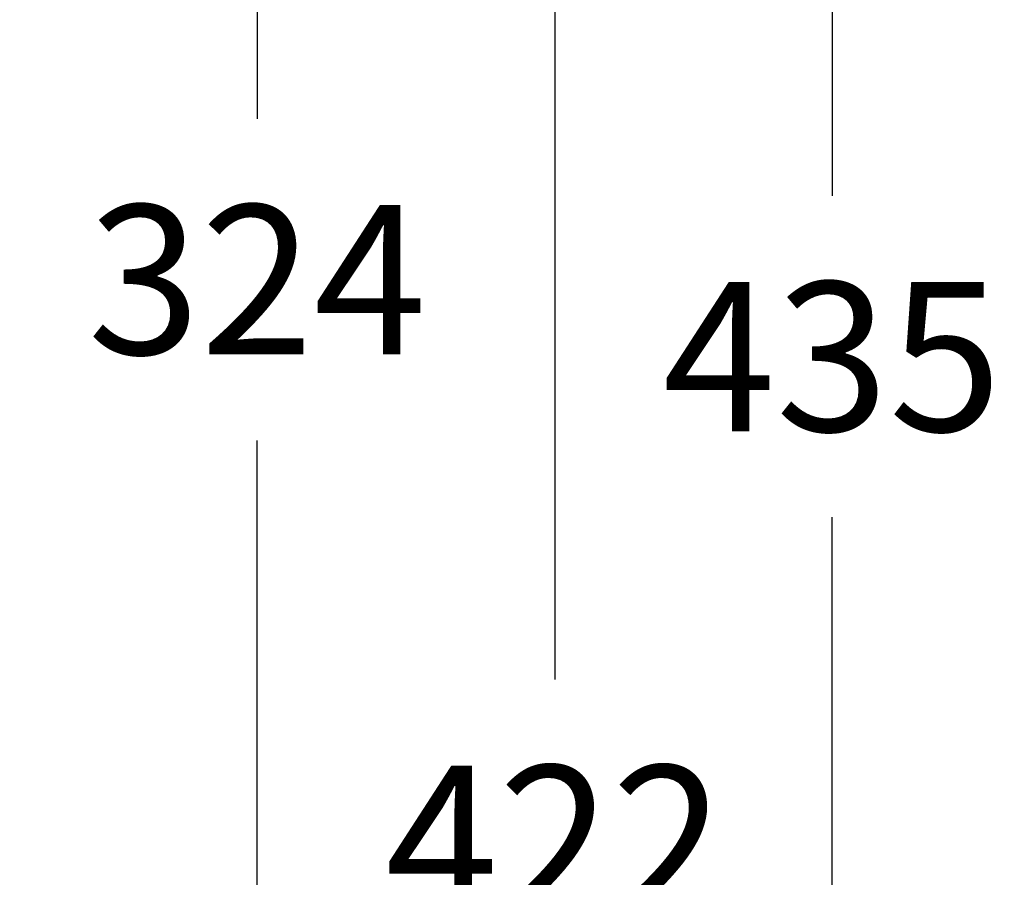
# Model space of a CAD drawing. Extents: x -0.4 to 12.5, y -0.4 to 9.5.
# Drawn here: x 11.5 to 12.5, y 6.5 to 7.4 of the extents above; entities that cross this region are included whole.
import ezdxf

# ---------------------------------------------------------------- set-up
doc = ezdxf.new("R2010")
doc.units = 0
doc.header["$LTSCALE"] = 0.64311
doc.header["$MEASUREMENT"] = 0
doc.layers.get('0').update_dxf_attribs({"linetype": 'CONTINUOUS'})
doc.layers.get('Defpoints').update_dxf_attribs({"linetype": 'CONTINUOUS'})
doc.styles.get("Standard").update_dxf_attribs({"font": 'txt', "width": 0.8})
doc.dimstyles.new('DIMSTYLE_1', dxfattribs={"dimtxt": 0.15625, "dimasz": 0.1875, "dimexe": 0.18, "dimexo": 0.0625, "dimgap": 0.09, "dimtad": 0, "dimtih": 1, "dimtoh": 1, "dimdec": 0, "dimlfac": 100, "dimzin": 4, "dimdsep": 46, "dimtxsty": 'STANDARD', "dimcen": 0.09, "dimadec": 0, "dimazin": 0, "dimtfac": 1, "dimtdec": 0, "dimtofl": 0, "dimtmove": 0, "dimatfit": 3, "dimfxl": 1, "dimtolj": 1, "dimtzin": 4, "dimarcsym": 0})

# ---------------------------------------------------------------- blocks, each defined once
blk = doc.blocks.new('*D17')
at = {"color": 0, "linetype": 'Continuous', "lineweight": -2}
for p, q in [((10.7589, 8.964), (12.2028, 8.964)), ((12.0228, 8.7765), (12.0228, 6.7345)), ((12.0228, 4.9296), (12.0228, 6.3982)), ((11.3237, 4.7421), (12.2028, 4.7421))]:
    blk.add_line(p, q, dxfattribs=at)
at = {"color": 0, "linetype": 'Continuous'}
for points in [[(11.9915, 8.7765), (12.054, 8.7765), (12.0228, 8.964)], [(11.9915, 4.9296), (12.054, 4.9296), (12.0228, 4.7421)]]:
    blk.add_solid(points, dxfattribs=at)
at = {"layer": 'Defpoints', "color": 0, "linetype": 'Continuous'}
for p in [(10.6964, 8.964), (12.0228, 8.964), (11.2612, 4.7421)]:
    blk.add_point(p, dxfattribs=at)
at = {"color": 0, "linetype": 'Continuous', "insert": (12.0228, 6.5663), "char_height": 0.15625, "attachment_point": 5}
blk.add_mtext('\\A1;422', dxfattribs=at)
blk = doc.blocks.new('*D19')
at = {"color": 0, "linetype": 'Continuous', "lineweight": -2}
for p, q in [((10.7589, 8.964), (11.8914, 8.964)), ((11.7114, 8.7765), (11.7114, 7.3207)), ((11.7114, 5.9129), (11.7114, 6.9845)), ((11.0058, 5.7254), (11.8914, 5.7254))]:
    blk.add_line(p, q, dxfattribs=at)
at = {"color": 0, "linetype": 'Continuous'}
for points in [[(11.6801, 8.7765), (11.7426, 8.7765), (11.7114, 8.964)], [(11.6801, 5.9129), (11.7426, 5.9129), (11.7114, 5.7254)]]:
    blk.add_solid(points, dxfattribs=at)
at = {"layer": 'Defpoints', "color": 0, "linetype": 'Continuous'}
for p in [(10.6964, 8.964), (10.9433, 5.7254), (11.7114, 5.7254)]:
    blk.add_point(p, dxfattribs=at)
at = {"color": 0, "linetype": 'Continuous', "insert": (11.7114, 7.1526), "char_height": 0.15625, "attachment_point": 5}
blk.add_mtext('\\A1;324', dxfattribs=at)
blk = doc.blocks.new('*D20')
at = {"color": 0, "linetype": 'Continuous', "lineweight": -2}
for p, q in [((10.7589, 8.964), (12.493, 8.964)), ((12.313, 8.7765), (12.313, 7.2403)), ((12.313, 4.7996), (12.313, 6.904)), ((11.1761, 4.6121), (12.493, 4.6121))]:
    blk.add_line(p, q, dxfattribs=at)
at = {"color": 0, "linetype": 'Continuous'}
for points in [[(12.2817, 8.7765), (12.3442, 8.7765), (12.313, 8.964)], [(12.2817, 4.7996), (12.3442, 4.7996), (12.313, 4.6121)]]:
    blk.add_solid(points, dxfattribs=at)
at = {"layer": 'Defpoints', "color": 0, "linetype": 'Continuous'}
for p in [(10.6964, 8.964), (11.1136, 4.6121), (12.313, 4.6121)]:
    blk.add_point(p, dxfattribs=at)
at = {"color": 0, "linetype": 'Continuous', "insert": (12.313, 7.0721), "char_height": 0.15625, "attachment_point": 5}
blk.add_mtext('\\A1;435', dxfattribs=at)

msp = doc.modelspace()

# ---------------------------------------------------------------- dimensions: what is measured, and where the dimension line sits
at = {"color": 2, "linetype": 'Continuous'}
for base, p1, p2, angle, picture, middle in [((12.0228, 8.964), (11.2612, 4.7421), (10.6964, 8.964), 90, '*D17', (12.0228, 6.5663)), ((11.7114, 5.7254), (10.6964, 8.964), (10.9433, 5.7254), 270, '*D19', (11.7114, 7.1526)), ((12.313, 4.6121), (10.6964, 8.964), (11.1136, 4.6121), 270, '*D20', (12.313, 7.0721))]:
    dim = msp.add_linear_dim(base=base, p1=p1, p2=p2, angle=angle, dimstyle='DIMSTYLE_1', dxfattribs=at)
    dim.commit()
    dim.dimension.update_dxf_attribs({"geometry": picture, "text_midpoint": middle, "dimtype": 160})

doc.saveas('drawing.dxf')
